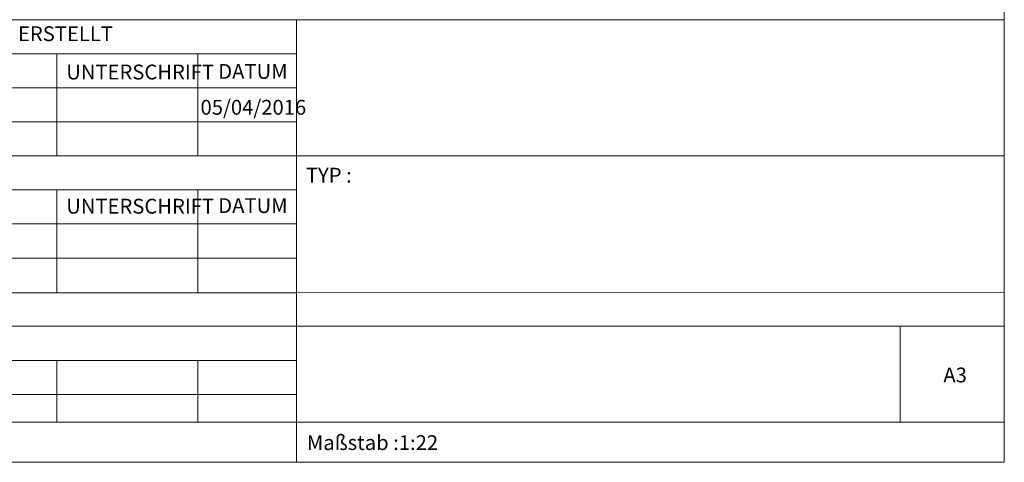
# Paper-space layout 'GERMAN' of a CAD drawing. Units: millimetres. Extents: x 110 to 9130, y 110 to 6424.
# Drawn here: x 6424 to 9130, y 110 to 1325 of the extents above; entities that cross this region are included whole.
import ezdxf

# ---------------------------------------------------------------- set-up
doc = ezdxf.new("R2010")
doc.units = ezdxf.units.MM
doc.styles.add('SLDTEXTSTYLE0', font='TXT', dxfattribs={"width": 0.7})

psp = doc.layouts.new('GERMAN')

# ---------------------------------------------------------------- linework, layer by layer
at = {"color": 7, "linetype": 'Continuous', "lineweight": 0, "ltscale": 22}
for p, q in [((9130, 110), (9130, 6424)), ((5939.4781, 1325.5), (9130, 1325.5)), ((7185.2, 1325.5), (7185.2, 110)), ((7185.2, 1232), (5939.4781, 1231.4298)), ((6525.8057, 1231.6982), (6525.8057, 951.3005)), ((6913.4159, 1231.8756), (6913.4159, 951.4178)), ((7185.2, 1138.5), (5939.4781, 1138.5)), ((7185.2, 1045), (5939.4781, 1045)), ((7185.2, 951.5), (5939.4781, 951.1232)), ((7185.2, 951.5), (9130, 951.5)), ((7185.2, 858), (5939.4781, 857.9575)), ((6525.8057, 857.9775), (6525.8057, 575.1223)), ((6913.4159, 857.9907), (6913.4159, 575.4762)), ((7185.2, 764.4984), (5939.4781, 764.4984)), ((7185.2, 671), (5939.4781, 671)), ((5939.4781, 574.587), (7185.2, 575.7243)), ((7185.2, 575.7243), (9130, 577.5)), ((7185.2, 483.4361), (5939.4781, 483.4361)), ((7185.2, 483.4361), (9130, 483.4361)), ((8844, 220), (8844, 484)), ((7185.2, 389.9361), (5939.4781, 389.9361)), ((6525.8057, 389.9361), (6525.8057, 220)), ((6913.4159, 389.9361), (6913.4159, 220)), ((7185.2, 296.4361), (5939.4781, 296.4361)), ((5011.6, 220), (9130, 220)), ((110, 110), (9130, 110))]:
    psp.add_line(p, q, dxfattribs=at)

# ---------------------------------------------------------------- texts
at = {"color": 7, "linetype": 'Continuous', "lineweight": 0, "ltscale": 22, "style": 'SLDTEXTSTYLE0'}
for s, insert, char_height, attachment_point in [('ERSTELLT', (6549.8696, 1307.3798), 40.74583, 2), ('UNTERSCHRIFT', (6552.004, 1202.2072), 40.745833, 1), ('DATUM', (6969.7264, 1203.8638), 40.74583, 1), ('05/04/2016', (6921.0186, 1105.2856), 40.74583, 1), ('TYP :', (7210.6361, 918.7805), 40.74583, 1), ('UNTERSCHRIFT', (6552.004, 833.6799), 40.745833, 1), ('DATUM', (6969.7264, 835.3366), 40.74583, 1), ('A3', (8962.5354, 370.1828), 40.74583, 1), ('Maßstab :1:22', (7213.2273, 184.459), 40.745833, 1)]:
    psp.add_mtext(s, dxfattribs=dict(at, insert=insert, char_height=char_height, attachment_point=attachment_point))

doc.saveas('drawing.dxf')
